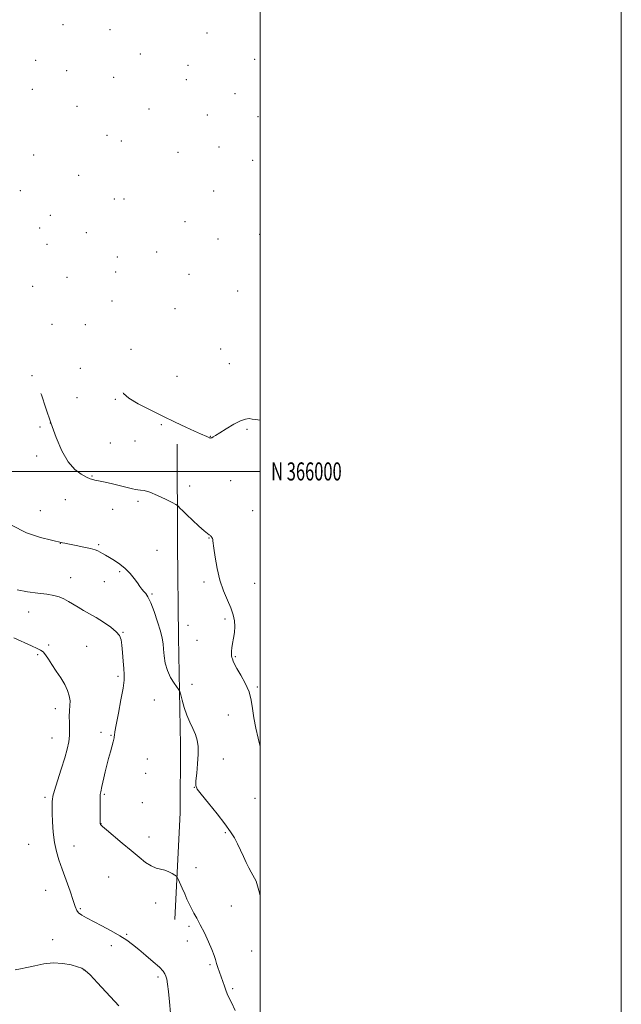
# Model space of a CAD drawing. Extents: x 2159800 to 2162700, y 364800 to 367700.
# Drawn here: x 2162367 to 2162700, y 365705 to 366250 of the extents above; entities that cross this region are included whole.
import ezdxf
from ezdxf.enums import TextEntityAlignment as Align

# ---------------------------------------------------------------- set-up
doc = ezdxf.new("R2010")
doc.units = 0
doc.header["$MEASUREMENT"] = 0
for name, color, linetype, lineweight in [('32000', 7, 'Continuous', 0), ('32001', 7, 'Continuous', 0), ('DTM HARD BREAKLINE', 7, 'Continuous', 0), ('DTM SPOT ELEVATION', 2, 'Continuous', 13), ('INDEX CONTOUR', 41, 'Continuous', 13), ('INTERMEDIATE CONTOUR', 44, 'Continuous', 0)]:
    doc.layers.add(name, color=color, linetype=linetype, lineweight=lineweight)
doc.styles.add('Style-WORKING', font='WORKING.shx')

msp = doc.modelspace()

# ---------------------------------------------------------------- linework, layer by layer
at = {"layer": '32000', "flags": 128}
for points in [[(2159800, 364800), (2162700, 364800), (2162700, 367700), (2159800, 367700), (2159800, 364800)], [(2160000, 365000), (2162500, 365000), (2162500, 367500), (2160000, 367500), (2160000, 365000)], [(2162500, 366000), (2160000, 366000)]]:
    msp.add_lwpolyline(points, dxfattribs=at)
at = {"layer": 'DTM HARD BREAKLINE'}
msp.add_polyline3d([(2162453.85, 366015.14, 1187.26), (2162454.11, 365959.58, 1185.19), (2162454.76, 365908.17, 1184.78), (2162455.86, 365848.47, 1183.2), (2162455.62, 365811.15, 1182.99), (2162452.58, 365751.84, 1181.33)], dxfattribs=at)
at = {"layer": 'DTM SPOT ELEVATION'}
for p in [(2162390.71, 366247.38, 1188.23), (2162416.69, 366244.59, 1189.31), (2162470.54, 366242.9, 1190.67), (2162375.47, 366227.6, 1187.98), (2162433.59, 366231.26, 1189.81), (2162496.84, 366228.21, 1191.26), (2162392.78, 366222, 1188.29), (2162459.98, 366224.98, 1190.66), (2162418.71, 366218.22, 1189.09), (2162459.07, 366217, 1190.59), (2162373.62, 366211.55, 1188.04), (2162485.93, 366209.25, 1191.09), (2162398.53, 366202.17, 1188.13), (2162438.36, 366200.76, 1189.6), (2162470.58, 366197.49, 1190.6), (2162498.64, 366196.5, 1191.55), (2162415.04, 366186.13, 1188.34), (2162422.92, 366183.09, 1188.66), (2162477.04, 366179.63, 1190.81), (2162374.41, 366175.2, 1187.27), (2162454.44, 366176.73, 1190.24), (2162495.84, 366172.29, 1191.48), (2162399.28, 366163.99, 1187.52), (2162367.12, 366155.46, 1186.57), (2162474.21, 366155.4, 1190.7), (2162419.19, 366150.94, 1188.34), (2162424.4, 366150.9, 1188.58), (2162383.63, 366141.86, 1186.47), (2162377.7, 366134.85, 1186.3), (2162458.37, 366138.4, 1190.15), (2162403.69, 366132.27, 1187.23), (2162476.62, 366128.66, 1190.69), (2162499.61, 366131.25, 1191.33), (2162381.8, 366125.82, 1186.33), (2162420.71, 366118.71, 1188.12), (2162442.67, 366121.53, 1189.27), (2162392.83, 366107.55, 1186.75), (2162419.78, 366110.52, 1188.07), (2162460.42, 366109.19, 1189.75), (2162373.97, 366102.6, 1186.17), (2162487.44, 366099.92, 1190.32), (2162417.92, 366094.3, 1187.91), (2162452.74, 366090.14, 1189.79), (2162384.56, 366081.42, 1186.25), (2162403.07, 366081.35, 1187.13), (2162478.01, 366067.79, 1189.27), (2162428.36, 366067.63, 1188.3), (2162400.29, 366057.05, 1187.1), (2162482.77, 366059.73, 1189.28), (2162373.49, 366053.08, 1185.9), (2162453.91, 366052.74, 1188.83), (2162398.44, 366040.83, 1187.05), (2162419.7, 366039.85, 1187.89), (2162378, 366024.6, 1185.84), (2162383.61, 366026.85, 1186), (2162445.25, 366025.96, 1187.84), (2162472.34, 366019.52, 1188.05), (2162492.66, 366023.26, 1187.72), (2162416.9, 366015.68, 1187.2), (2162430.5, 366016.8, 1187.45), (2162376.14, 366008.51, 1185.9), (2162406.83, 365997.4, 1186.08), (2162460.8, 365991.89, 1186.67), (2162483.53, 365994.88, 1186.96), (2162391.98, 365984.37, 1185.36), (2162432.23, 365983.38, 1185.67), (2162378.07, 365978.35, 1184.86), (2162418.2, 365979.09, 1185.43), (2162495.75, 365978.3, 1186.84), (2162389.22, 365960.25, 1183.97), (2162410.36, 365959.48, 1184.2), (2162471.56, 365963.21, 1185.95), (2162442.8, 365956.37, 1185.14), (2162422.08, 365944.57, 1183.75), (2162394.9, 365941.25, 1182.77), (2162413.58, 365938.89, 1183.14), (2162468.74, 365938.84, 1185.79), (2162496.85, 365937.94, 1186.52), (2162440.01, 365932.21, 1184.18), (2162371.64, 365922.19, 1181.19), (2162480.42, 365918.3, 1185.82), (2162423.88, 365910.88, 1182.08), (2162460.03, 365914.69, 1185.47), (2162464.98, 365906.47, 1185.39), (2162382.76, 365903.89, 1180.22), (2162403.81, 365903.11, 1181), (2162376.62, 365898.5, 1179.8), (2162486.19, 365897.44, 1186.08), (2162421.08, 365886.46, 1181.68), (2162462.16, 365882.18, 1184.89), (2162498.39, 365880.69, 1186.11), (2162441.21, 365873.49, 1183.35), (2162386.46, 365868.56, 1179.43), (2162482.36, 365865.09, 1185.54), (2162411.72, 365855.53, 1181.4), (2162384.58, 365852.28, 1179.16), (2162417.34, 365853.84, 1181.88), (2162437.4, 365840.81, 1183.3), (2162479.47, 365840.72, 1185.05), (2162436.46, 365832.79, 1183.22), (2162463.51, 365825, 1183.97), (2162380.79, 365819.56, 1179.7), (2162413.58, 365821.12, 1182.19), (2162497.14, 365818.99, 1185.32), (2162434.55, 365816.5, 1182.96), (2162411.72, 365804.91, 1182.03), (2162438.32, 365797.5, 1182.55), (2162480.69, 365799.94, 1183.81), (2162371.59, 365793.51, 1178.78), (2162396.81, 365792.59, 1181.01), (2162464.36, 365780.55, 1182.71), (2162416.03, 365775.38, 1181.11), (2162381.1, 365768.02, 1178.79), (2162400.38, 365757.91, 1180.21), (2162441.96, 365760.9, 1181.4), (2162483.96, 365759.38, 1182.97), (2162460.57, 365748.03, 1181.7), (2162384.97, 365740.62, 1178.71), (2162426.02, 365743.63, 1180.14), (2162417.56, 365737.43, 1179.51), (2162459.62, 365739.91, 1181.38), (2162495.27, 365734.41, 1183.38), (2162472.13, 365726.85, 1181.77), (2162402.39, 365723.83, 1177.94), (2162443.32, 365719.93, 1179.68), (2162484.73, 365713.54, 1182.24)]:
    msp.add_point(p, dxfattribs=at)
at = {"layer": 'INDEX CONTOUR'}
msp.add_polyline3d([(2162363.381, 365907.911, 1180), (2162373.316, 365903.326, 1180), (2162376.354, 365902.011, 1180), (2162378.264, 365901.095, 1180), (2162379.645, 365900.038, 1180), (2162381.018, 365898.387, 1180), (2162382.612, 365896.059, 1180), (2162384.577, 365893.063, 1180), (2162386.972, 365889.474, 1180), (2162389.478, 365885.627, 1180), (2162391.675, 365881.927, 1180), (2162393.238, 365878.676, 1180), (2162394.172, 365875.78, 1180), (2162394.575, 365873.045, 1180), (2162394.564, 365870.293, 1180), (2162394.353, 365867.409, 1180), (2162394.177, 365864.292, 1180), (2162394.2, 365860.888, 1180), (2162394.289, 365857.315, 1180), (2162394.236, 365853.738, 1180), (2162393.855, 365850.197, 1180), (2162393.029, 365846.243, 1180), (2162391.663, 365841.302, 1180), (2162389.759, 365835.119, 1180), (2162387.722, 365828.703, 1180), (2162386.059, 365823.385, 1180), (2162385.14, 365820.121, 1180), (2162384.794, 365818.39, 1180), (2162384.715, 365817.304, 1180), (2162384.658, 365816.035, 1180), (2162384.622, 365814.006, 1180), (2162384.666, 365810.703, 1180), (2162384.85, 365805.851, 1180), (2162385.251, 365800.133, 1180), (2162385.945, 365794.47, 1180), (2162387, 365789.511, 1180), (2162388.436, 365784.817, 1180), (2162390.261, 365779.676, 1180), (2162392.419, 365773.674, 1180), (2162394.575, 365767.569, 1180), (2162396.333, 365762.42, 1180), (2162397.447, 365758.993, 1180), (2162398.274, 365756.916, 1180), (2162399.326, 365755.521, 1180), (2162401.056, 365754.222, 1180), (2162403.695, 365752.722, 1180), (2162412.223, 365748.332, 1180), (2162417.442, 365745.568, 1180), (2162422.23, 365742.865, 1180), (2162426.005, 365740.446, 1180), (2162429.226, 365738.044, 1180), (2162432.612, 365735.268, 1180), (2162436.628, 365731.897, 1180), (2162440.724, 365728.385, 1180), (2162444.094, 365725.362, 1180), (2162446.156, 365723.266, 1180), (2162447.197, 365721.792, 1180), (2162447.725, 365720.452, 1180), (2162448.169, 365718.74, 1180), (2162448.634, 365716.119, 1180), (2162449.144, 365712.036, 1180), (2162449.713, 365706.27, 1180), (2162450.317, 365699.911, 1180)], dxfattribs=at)
at = {"layer": 'INTERMEDIATE CONTOUR'}
for points in [[(2162378.485, 366043.208, 1186), (2162378.716, 366042.457, 1186), (2162381.091, 366035.124, 1186), (2162383.882, 366026.959, 1186), (2162386.899, 366018.823, 1186), (2162390.126, 366011.408, 1186), (2162393.592, 366005.359, 1186), (2162397.25, 366001.139, 1186), (2162400.757, 365998.468, 1186), (2162403.69, 365996.882, 1186), (2162405.758, 365995.961, 1186), (2162407.184, 365995.465, 1186), (2162408.314, 365995.2, 1186), (2162409.524, 365994.978, 1186), (2162411.274, 365994.638, 1186), (2162414.05, 365994.025, 1186), (2162418.082, 365993.058, 1186), (2162422.596, 365991.937, 1186), (2162429.231, 365990.272, 1186), (2162430.918, 365989.912, 1186), (2162432.214, 365989.77, 1186), (2162433.679, 365989.709, 1186), (2162435.742, 365989.4, 1186), (2162438.798, 365988.464, 1186), (2162442.991, 365986.695, 1186), (2162447.468, 365984.576, 1186), (2162451.126, 365982.763, 1186), (2162453.178, 365981.723, 1186), (2162454.087, 365981.174, 1186), (2162454.635, 365980.645, 1186), (2162455.506, 365979.719, 1186), (2162456.998, 365978.195, 1186), (2162459.318, 365975.929, 1186), (2162462.504, 365972.919, 1186), (2162465.945, 365969.748, 1186), (2162468.862, 365967.14, 1186), (2162470.678, 365965.633, 1186), (2162471.605, 365964.976, 1186), (2162472.057, 365964.728, 1186), (2162472.38, 365964.515, 1186), (2162472.664, 365964.234, 1186), (2162472.929, 365963.849, 1186), (2162473.193, 365963.343, 1186), (2162473.431, 365962.777, 1186), (2162473.613, 365962.23, 1186), (2162473.736, 365961.632, 1186), (2162474.281, 365957.44, 1186), (2162474.973, 365952.514, 1186), (2162476.065, 365946.276, 1186), (2162477.622, 365939.778, 1186), (2162479.632, 365933.897, 1186), (2162481.777, 365928.779, 1186), (2162483.664, 365924.389, 1186), (2162484.972, 365920.649, 1186), (2162485.694, 365917.316, 1186), (2162485.894, 365914.103, 1186), (2162485.662, 365910.812, 1186), (2162485.183, 365907.6, 1186), (2162484.662, 365904.712, 1186), (2162484.269, 365902.341, 1186), (2162484.043, 365900.472, 1186), (2162483.985, 365899.037, 1186), (2162484.089, 365897.947, 1186), (2162484.313, 365897.042, 1186), (2162484.609, 365896.132, 1186), (2162484.987, 365895.007, 1186), (2162485.7, 365893.339, 1186), (2162487.06, 365890.781, 1186), (2162489.216, 365887.117, 1186), (2162491.667, 365882.692, 1186), (2162493.751, 365877.991, 1186), (2162495, 365873.365, 1186), (2162495.736, 365868.632, 1186), (2162496.476, 365863.474, 1186), (2162497.59, 365857.781, 1186), (2162498.869, 365852.251, 1186), (2162500, 365847.584, 1186)], [(2162424.006, 366043.525, 1188), (2162424.2, 366043.159, 1188), (2162427.247, 366040.504, 1188), (2162432.379, 366037.427, 1188), (2162438.949, 366034.037, 1188), (2162446.032, 366030.594, 1188), (2162452.794, 366027.346, 1188), (2162458.764, 366024.511, 1188), (2162463.562, 366022.291, 1188), (2162466.933, 366020.823, 1188), (2162470.415, 366019.424, 1188), (2162471.198, 366019.059, 1188), (2162471.952, 366018.618, 1188), (2162472.251, 366018.516, 1188), (2162472.625, 366018.527, 1188), (2162473.126, 366018.694, 1188), (2162473.869, 366019.095, 1188), (2162475.212, 366019.928, 1188), (2162477.569, 366021.424, 1188), (2162481.142, 366023.658, 1188), (2162485.254, 366026.098, 1188), (2162489.013, 366028.058, 1188), (2162491.755, 366029.032, 1188), (2162493.751, 366029.226, 1188), (2162495.502, 366029.025, 1188), (2162497.384, 366028.755, 1188), (2162500, 366028.4, 1188)], [(2162362.16, 365970.154, 1184), (2162370.42, 365966.009, 1184), (2162378.219, 365963.398, 1184), (2162384.26, 365961.905, 1184), (2162390.374, 365960.521, 1184), (2162391.76, 365960.225, 1184), (2162394.231, 365959.717, 1184), (2162397.969, 365958.96, 1184), (2162402.21, 365958.08, 1184), (2162405.956, 365957.244, 1184), (2162408.468, 365956.569, 1184), (2162410.052, 365955.982, 1184), (2162411.273, 365955.36, 1184), (2162412.627, 365954.591, 1184), (2162414.325, 365953.59, 1184), (2162416.508, 365952.283, 1184), (2162419.238, 365950.611, 1184), (2162422.254, 365948.569, 1184), (2162425.217, 365946.168, 1184), (2162427.841, 365943.467, 1184), (2162430.064, 365940.729, 1184), (2162431.877, 365938.266, 1184), (2162433.297, 365936.312, 1184), (2162434.448, 365934.789, 1184), (2162435.479, 365933.538, 1184), (2162436.537, 365932.309, 1184), (2162437.764, 365930.472, 1184), (2162439.297, 365927.308, 1184), (2162441.188, 365922.422, 1184), (2162443.126, 365916.732, 1184), (2162444.712, 365911.483, 1184), (2162445.658, 365907.576, 1184), (2162446.127, 365904.527, 1184), (2162446.392, 365901.506, 1184), (2162446.721, 365897.885, 1184), (2162447.35, 365893.837, 1184), (2162448.511, 365889.737, 1184), (2162450.303, 365885.943, 1184), (2162452.309, 365882.756, 1184), (2162454.933, 365879.131, 1184), (2162455.429, 365878.057, 1184), (2162455.893, 365876.319, 1184), (2162456.673, 365873.261, 1184), (2162457.81, 365869.293, 1184), (2162459.265, 365865.093, 1184), (2162460.963, 365861.207, 1184), (2162462.666, 365857.663, 1184), (2162464.099, 365854.359, 1184), (2162465.04, 365851.137, 1184), (2162465.495, 365847.612, 1184), (2162465.525, 365843.344, 1184), (2162465.218, 365838.15, 1184), (2162464.758, 365832.876, 1184), (2162464.357, 365828.622, 1184), (2162464.287, 365826.055, 1184), (2162465.07, 365824.09, 1184), (2162467.291, 365821.207, 1184), (2162471.237, 365816.364, 1184), (2162476.013, 365810.438, 1184), (2162480.426, 365804.788, 1184), (2162483.572, 365800.428, 1184), (2162485.705, 365797.003, 1184), (2162487.366, 365793.81, 1184), (2162488.996, 365790.325, 1184), (2162490.632, 365786.718, 1184), (2162492.207, 365783.333, 1184), (2162493.659, 365780.453, 1184), (2162494.94, 365778.114, 1184), (2162496.853, 365774.831, 1184), (2162497.621, 365773.159, 1184), (2162498.492, 365770.569, 1184), (2162499.585, 365766.63, 1184), (2162500, 365765.002, 1184)], [(2162365.338, 365934.396, 1182), (2162371.025, 365933.378, 1182), (2162376.671, 365932.603, 1182), (2162381.662, 365931.942, 1182), (2162385.557, 365931.271, 1182), (2162388.601, 365930.468, 1182), (2162391.213, 365929.416, 1182), (2162393.755, 365928.038, 1182), (2162399.119, 365924.738, 1182), (2162402.105, 365923.043, 1182), (2162405.406, 365921.21, 1182), (2162409.112, 365919.047, 1182), (2162413.185, 365916.455, 1182), (2162417.101, 365913.708, 1182), (2162420.211, 365911.174, 1182), (2162422.058, 365909.046, 1182), (2162422.946, 365906.823, 1182), (2162423.372, 365903.832, 1182), (2162423.742, 365899.667, 1182), (2162424.104, 365895.007, 1182), (2162424.414, 365890.796, 1182), (2162424.604, 365887.599, 1182), (2162424.507, 365884.452, 1182), (2162423.932, 365880.007, 1182), (2162422.79, 365873.448, 1182), (2162421.401, 365866.083, 1182), (2162420.188, 365859.748, 1182), (2162419.473, 365855.83, 1182), (2162419.166, 365853.895, 1182), (2162419.08, 365853.059, 1182), (2162419.035, 365852.511, 1182), (2162418.891, 365851.734, 1182), (2162418.521, 365850.289, 1182), (2162416.941, 365844.657, 1182), (2162415.954, 365841.008, 1182), (2162414.996, 365837.232, 1182), (2162414.121, 365833.585, 1182), (2162413.363, 365830.305, 1182), (2162412.261, 365825.425, 1182), (2162411.573, 365822.507, 1182), (2162411.356, 365821.035, 1182), (2162411.233, 365818.696, 1182), (2162411.203, 365815.112, 1182), (2162411.232, 365811.072, 1182), (2162411.298, 365805.673, 1182), (2162411.324, 365804.824, 1182), (2162411.385, 365804.539, 1182), (2162411.612, 365804.257, 1182), (2162412.529, 365803.441, 1182), (2162414.754, 365801.565, 1182), (2162423.552, 365794.217, 1182), (2162428.525, 365790.025, 1182), (2162432.824, 365786.376, 1182), (2162436.437, 365783.491, 1182), (2162439.527, 365781.483, 1182), (2162442.252, 365780.367, 1182), (2162447.054, 365779.205, 1182), (2162449.286, 365778.331, 1182), (2162451.245, 365777.317, 1182), (2162452.692, 365776.459, 1182), (2162453.504, 365775.918, 1182), (2162453.988, 365775.31, 1182), (2162454.556, 365774.112, 1182), (2162456.775, 365769.145, 1182), (2162458.116, 365766.097, 1182), (2162459.383, 365763.184, 1182), (2162460.606, 365760.453, 1182), (2162461.863, 365757.875, 1182), (2162463.236, 365755.352, 1182), (2162464.828, 365752.518, 1182), (2162466.746, 365748.936, 1182), (2162469.01, 365744.387, 1182), (2162471.295, 365739.51, 1182), (2162473.188, 365735.163, 1182), (2162474.395, 365731.967, 1182), (2162475.135, 365729.605, 1182), (2162475.739, 365727.524, 1182), (2162476.479, 365725.273, 1182), (2162478.297, 365720.179, 1182), (2162480.148, 365714.883, 1182), (2162480.967, 365712.623, 1182), (2162481.716, 365710.756, 1182), (2162482.639, 365708.723, 1182), (2162484.039, 365705.807, 1182), (2162486.13, 365701.479, 1182)], [(2162364.166, 365724.039, 1178), (2162367.237, 365724.491, 1178), (2162370.702, 365725.201, 1178), (2162375.036, 365726.28, 1178), (2162380.037, 365727.344, 1178), (2162385.33, 365727.886, 1178), (2162390.526, 365727.563, 1178), (2162395.161, 365726.684, 1178), (2162398.759, 365725.723, 1178), (2162401.105, 365724.93, 1178), (2162403.041, 365723.687, 1178), (2162405.673, 365721.153, 1178), (2162409.716, 365716.866, 1178), (2162421.583, 365703.996, 1178)]]:
    msp.add_polyline3d(points, dxfattribs=at)

# ---------------------------------------------------------------- texts
at = {"layer": '32001', "style": 'Style-WORKING', "width": 0.67}
msp.add_text('N 366000', height=10, dxfattribs=at).set_placement((2162506, 366000), align=Align.MIDDLE_LEFT)

doc.saveas('drawing.dxf')
